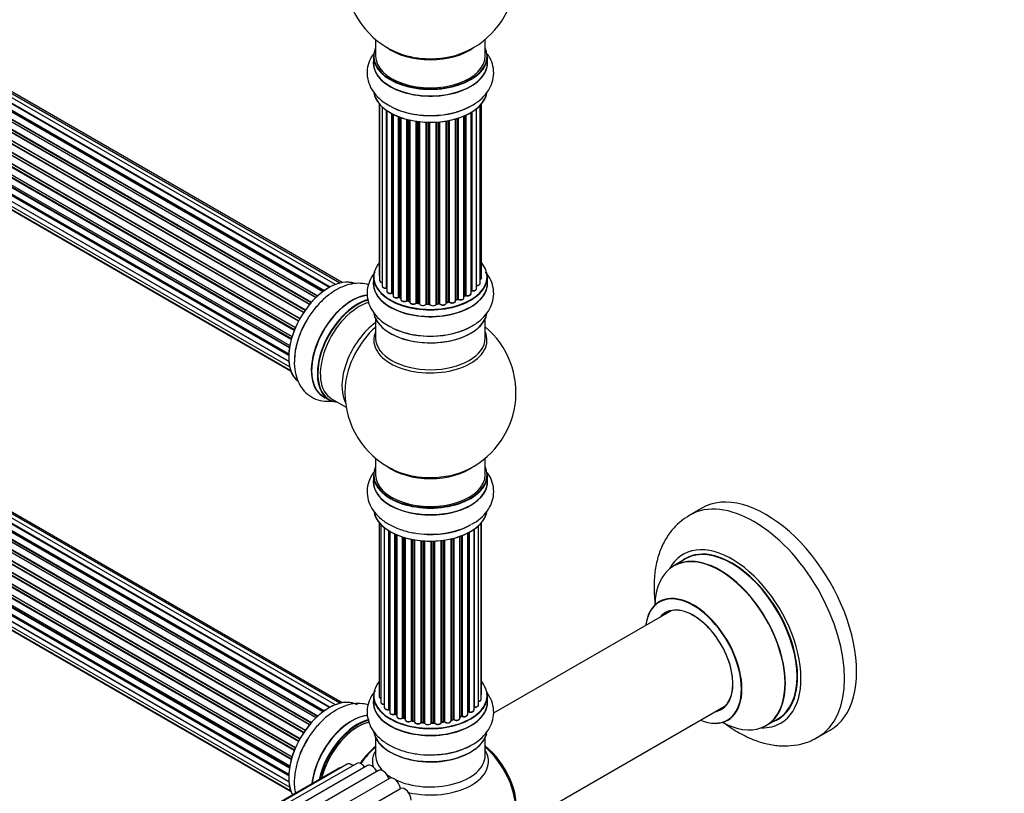
# Model space of a CAD drawing. Units: millimetres. Extents: x 0 to 1459, y 0 to 3406.
# Drawn here: x 455 to 743, y 113 to 339 of the extents above; entities that cross this region are included whole.
import ezdxf
from ezdxf import colors
from ezdxf.entities.mleader import LeaderData, LeaderLine
from ezdxf.math import Vec2, Vec3

# ---------------------------------------------------------------- set-up
doc = ezdxf.new("R2010")
doc.units = ezdxf.units.MM
doc.layers.add('DV7_Défaut', color=7, linetype='Continuous')
doc.layers.add('Défaut', color=7, linetype='Continuous')

# ---------------------------------------------------------------- blocks, each defined once
blk = doc.blocks.new('_DOT')
at = {"color": 0}
blk.add_line((0, 0), (-1, 0), dxfattribs=at)
at = {"color": 0, "const_width": 0.333}
blk.add_lwpolyline([(-0.1665, 0, 1), (0.1665, 0, 1)], format="xyb", close=True, dxfattribs=at)
blk = doc.blocks.new('SE6')
at = {"layer": 'DV7_Défaut', "color": 7, "linetype": 'Continuous'}
for p, q in [((543.42, 259.92), (215.28, 449.38)), ((543.68, 260.11), (216.02, 449.29)), ((216.16, 449.5), (543.9, 260.27)), ((545.36, 261.2), (217.35, 450.57)), ((545.38, 261.21), (218.07, 450.18)), ((218.23, 450.36), (545.62, 261.34)), ((547.1, 262.03), (219.37, 451.25)), ((548.44, 262.47), (221.26, 451.37)), ((549.11, 262.61), (222.94, 450.93)), ((539.99, 256.69), (211.98, 446.06)), ((212.06, 446.29), (540.15, 256.87)), ((541.45, 258.23), (213.25, 447.71)), ((213.55, 447.57), (541.47, 258.25)), ((541.84, 258.6), (213.96, 447.9)), ((214.07, 448.12), (542.03, 258.77)), ((537.82, 253.83), (209.65, 443.3)), ((209.83, 443.39), (537.91, 253.97)), ((538.24, 254.45), (210.16, 443.87)), ((210.21, 444.09), (538.37, 254.63)), ((539.55, 256.17), (211.36, 445.65)), ((211.6, 445.65), (539.63, 256.27)), ((536.32, 251.28), (208.15, 440.75)), ((208.32, 440.89), (536.41, 251.46)), ((536.69, 251.97), (208.6, 441.4)), ((208.61, 441.61), (536.78, 252.14)), ((535.1, 248.63), (206.97, 438.07)), ((207.14, 438.24), (535.19, 248.84)), ((207.3, 438.97), (535.47, 249.51)), ((535.41, 249.37), (207.34, 438.77)), ((534.22, 245.99), (206.19, 435.38)), ((206.27, 436.3), (534.47, 246.82)), ((206.34, 435.58), (534.29, 246.23)), ((534.44, 246.74), (206.46, 436.1)), ((205.63, 433.66), (533.81, 244.19)), ((533.69, 243.49), (205.83, 432.79)), ((205.95, 433.01), (533.73, 243.76)), ((205.41, 431.16), (533.51, 241.74)), ((205.63, 428.91), (533.52, 239.6)), ((533.49, 241.28), (205.9, 430.41)), ((205.99, 430.64), (533.5, 241.56)), ((206.27, 427.01), (533.77, 237.92)), ((533.53, 239.49), (206.4, 428.36)), ((207.3, 425.53), (534.05, 236.89)), ((208.69, 424.56), (534.13, 236.66)), ((558.88, 333.7), (558.88, 328.82)), ((590.88, 328.82), (590.88, 333.7)), ((547.1, 139.15), (219.37, 328.36)), ((548.44, 139.59), (221.26, 328.48)), ((549.11, 139.73), (222.94, 328.05)), ((558.23, 328.74), (558.23, 326.82)), ((591.53, 326.82), (591.53, 328.74)), ((214.07, 325.24), (542.03, 135.89)), ((543.42, 137.04), (215.28, 326.5)), ((543.68, 137.23), (216.02, 326.41)), ((216.16, 326.61), (543.9, 137.39)), ((545.36, 138.31), (217.35, 327.69)), ((545.38, 138.32), (218.07, 327.29)), ((218.23, 327.48), (545.62, 138.46)), ((539.55, 133.29), (211.36, 322.77)), ((211.6, 322.77), (539.63, 133.38)), ((539.99, 133.8), (211.98, 323.18)), ((212.06, 323.41), (540.15, 133.99)), ((541.45, 135.35), (213.25, 324.83)), ((213.55, 324.69), (541.47, 135.37)), ((541.84, 135.71), (213.96, 325.02)), ((537.82, 130.95), (209.65, 320.42)), ((209.83, 320.51), (537.91, 131.09)), ((538.24, 131.57), (210.16, 320.98)), ((210.21, 321.21), (538.37, 131.75)), ((536.32, 128.4), (208.15, 317.87)), ((208.32, 318), (536.41, 128.58)), ((536.69, 129.09), (208.6, 318.52)), ((208.61, 318.73), (536.78, 129.26)), ((535.1, 125.74), (206.97, 315.19)), ((207.14, 315.36), (535.19, 125.96)), ((207.3, 316.09), (535.47, 126.62)), ((535.41, 126.48), (207.34, 315.89)), ((559.9, 314.91), (559.9, 264.91)), ((560.05, 314.73), (560.05, 263.22)), ((560.81, 313.97), (560.81, 261.59)), ((589.41, 262.39), (589.41, 314.4)), ((589.86, 264.06), (589.86, 314.91)), ((205.63, 310.78), (533.81, 121.31)), ((534.22, 123.1), (206.19, 312.49)), ((206.27, 313.42), (534.47, 123.94)), ((206.34, 312.69), (534.29, 123.35)), ((534.44, 123.86), (206.46, 313.22)), ((562.05, 261.03), (562.05, 312.98)), ((562.14, 312.92), (562.14, 260.08)), ((563.58, 259.56), (563.58, 312.05)), ((563.82, 311.92), (563.82, 259.53)), ((563.98, 311.83), (563.98, 258.77)), ((565.6, 258.31), (565.6, 311.12)), ((565.85, 311.02), (565.85, 258.31)), ((566.26, 310.87), (566.26, 257.7)), ((584.69, 258.2), (584.69, 311.33)), ((584.99, 258.89), (584.99, 311.46)), ((585.24, 311.57), (585.24, 258.91)), ((586.76, 259.4), (586.76, 312.37)), ((586.78, 260.22), (586.78, 312.38)), ((587.02, 312.52), (587.02, 260.27)), ((588.36, 260.81), (588.36, 313.46)), ((205.41, 308.28), (533.51, 118.85)), ((533.69, 120.61), (205.83, 309.9)), ((205.95, 310.12), (533.73, 120.88)), ((568.02, 257.33), (568.02, 310.33)), ((568.27, 310.27), (568.27, 257.36)), ((568.79, 257.21), (568.79, 310.14)), ((568.87, 310.12), (568.87, 256.94)), ((570.75, 256.66), (570.75, 309.77)), ((570.98, 309.74), (570.98, 256.72)), ((571.54, 256.63), (571.54, 309.67)), ((571.69, 309.65), (571.69, 256.5)), ((573.65, 256.34), (573.65, 309.5)), ((573.86, 309.49), (573.86, 256.42)), ((574.44, 256.4), (574.44, 309.47)), ((574.63, 309.47), (574.63, 256.31)), ((576.61, 256.37), (576.61, 309.52)), ((576.78, 309.53), (576.78, 256.47)), ((577.36, 256.53), (577.36, 309.58)), ((577.58, 309.6), (577.58, 256.46)), ((579.51, 256.67), (579.51, 309.85)), ((579.63, 309.87), (579.63, 256.88)), ((580.17, 257), (580.17, 309.97)), ((580.41, 310.02), (580.41, 256.96)), ((582.24, 257.28), (582.24, 310.46)), ((582.26, 310.47), (582.26, 257.61)), ((582.75, 257.8), (582.75, 310.62)), ((583, 310.7), (583, 257.78)), ((205.63, 306.03), (533.52, 116.72)), ((533.49, 118.4), (205.9, 307.53)), ((205.99, 307.76), (533.5, 118.67)), ((533.53, 116.61), (206.4, 305.48)), ((206.27, 304.12), (533.77, 115.04)), ((207.3, 302.65), (534.05, 114)), ((208.69, 301.67), (534.13, 113.78)), ((558.23, 264.24), (558.23, 262.32)), ((591.53, 262.32), (591.53, 264.24)), ((563.86, 259.44), (563.98, 259.35)), ((565.89, 258.22), (566.26, 258.04)), ((568.3, 257.27), (568.82, 257.12)), ((571, 256.63), (571.56, 256.55)), ((573.87, 256.34), (574.44, 256.32)), ((576.77, 256.39), (577.34, 256.44)), ((579.6, 256.79), (580.14, 256.91)), ((582.24, 257.53), (582.71, 257.71)), ((584.69, 258.65), (584.94, 258.8)), ((558.88, 251.94), (558.88, 246.36)), ((590.88, 246.36), (590.88, 251.94)), ((543.61, 229.26), (545.27, 228.3)), ((546.02, 228.62), (550.25, 226.18)), ((558.88, 211.23), (558.88, 206.35)), ((590.88, 206.35), (590.88, 211.23)), ((558.23, 206.27), (558.23, 204.35)), ((591.53, 204.35), (591.53, 206.27)), ((654.17, 196.63), (650.64, 194.59)), ((559.9, 192.44), (559.9, 141.58)), ((560.36, 191.93), (560.36, 139.92)), ((561.41, 190.98), (561.41, 138.34)), ((562.75, 137.8), (562.75, 190.05)), ((587.62, 137.61), (587.62, 190.44)), ((587.71, 190.51), (587.71, 138.55)), ((588.95, 139.11), (588.95, 191.49)), ((589.71, 140.74), (589.71, 192.26)), ((589.86, 142.43), (589.86, 192.44)), ((562.98, 189.91), (562.98, 137.75)), ((563, 189.9), (563, 136.92)), ((564.53, 136.43), (564.53, 189.1)), ((564.78, 188.98), (564.78, 136.41)), ((565.07, 188.85), (565.07, 135.73)), ((566.76, 135.31), (566.76, 188.22)), ((567.01, 188.14), (567.01, 135.32)), ((567.5, 135.14), (567.5, 188)), ((567.53, 187.99), (567.53, 134.81)), ((569.35, 134.48), (569.35, 187.54)), ((569.59, 187.5), (569.59, 134.52)), ((570.14, 134.4), (570.14, 187.4)), ((570.26, 187.38), (570.26, 134.2)), ((572.18, 133.98), (572.18, 187.12)), ((572.41, 187.1), (572.41, 134.05)), ((572.98, 134), (572.98, 187.06)), ((573.15, 187.05), (573.15, 133.89)), ((578.07, 134.02), (578.07, 187.17)), ((578.22, 187.19), (578.22, 134.16)), ((578.79, 134.25), (578.79, 187.26)), ((579.02, 187.3), (579.02, 134.19)), ((580.9, 134.46), (580.9, 187.65)), ((580.98, 187.67), (580.98, 134.73)), ((581.5, 134.88), (581.5, 187.79)), ((581.74, 187.85), (581.74, 134.86)), ((583.51, 135.23), (583.51, 188.39)), ((583.92, 135.83), (583.92, 188.54)), ((584.17, 188.64), (584.17, 135.84)), ((585.78, 136.29), (585.78, 189.36)), ((585.94, 137.05), (585.94, 189.44)), ((586.19, 189.57), (586.19, 137.09)), ((575.13, 133.83), (575.13, 187)), ((575.32, 187), (575.32, 133.93)), ((575.91, 133.95), (575.91, 187.01)), ((576.11, 187.02), (576.11, 133.86)), ((649.45, 181.78), (646.03, 179.81)), ((645.2, 166.62), (593.27, 136.64)), ((558.23, 141.76), (558.23, 139.85)), ((591.53, 139.85), (591.53, 141.76)), ((599.52, 103.3), (661.2, 138.91)), ((564.82, 136.32), (565.07, 136.18)), ((583.51, 135.57), (583.88, 135.74)), ((585.78, 136.88), (585.9, 136.96)), ((567.05, 135.23), (567.53, 135.05)), ((569.62, 134.44), (570.16, 134.32)), ((572.42, 133.97), (572.99, 133.91)), ((575.32, 133.84), (575.9, 133.86)), ((578.2, 134.07), (578.76, 134.16)), ((580.94, 134.64), (581.46, 134.79)), ((673.03, 133.04), (676.45, 135.02)), ((688.14, 129.64), (691.67, 131.68)), ((558.88, 129.47), (558.88, 124.34)), ((590.88, 124.34), (590.88, 129.47)), ((550.51, 121.75), (524.35, 106.64)), ((553.35, 122), (527.18, 106.9)), ((556.46, 121.37), (530.29, 106.27)), ((548.08, 120.62), (523.32, 106.33)), ((559.71, 119.89), (533.55, 104.78)), ((562.96, 117.62), (536.95, 102.6)), ((540.29, 99.77), (566.1, 114.67))]:
    blk.add_line(p, q, dxfattribs=at)
for centre, radius, start, end in [((574.88, 352.91), 25, 293.2837, 50.2082), ((574.88, 352.91), 25, 175.8922, 240), ((574.88, 352.91), 25, 240, 246.7163), ((563.66, 259.07), 0.417, 61.3755, 106.3316), ((586.95, 259.8), 0.392, 76.1445, 118.7503), ((565.72, 257.81), 0.44, 67.1253, 111.755), ((568.18, 256.87), 0.423, 72.5316, 117.597), ((570.92, 256.26), 0.378, 77.7794, 122.7504), ((573.83, 255.99), 0.348, 84.5086, 123.9358), ((580.24, 256.52), 0.404, 59.7486, 104.7265), ((582.86, 257.29), 0.437, 65.4135, 110.0462), ((585.13, 258.41), 0.432, 70.9821, 115.7807), ((574.88, 230.43), 25, 293.2837, 50.2082), ((574.88, 230.43), 25, 175.8922, 240), ((574.88, 230.43), 25, 240, 246.7163), ((562.81, 137.32), 0.396, 61.3676, 103.6638), ((564.63, 135.93), 0.433, 64.2278, 109.0094), ((566.9, 134.82), 0.436, 69.9034, 114.6368), ((584.05, 135.34), 0.44, 68.2318, 112.888), ((586.1, 136.6), 0.415, 73.5567, 118.7362), ((568.61, 135.3), 1.15, 268.06, 307.8665), ((569.52, 134.05), 0.402, 75.115, 120.4098), ((575.93, 133.52), 0.345, 55.6168, 95.4687), ((576.93, 134.34), 0.97, 213.4154, 271.6196), ((581.59, 134.39), 0.424, 62.4893, 107.3821)]:
    blk.add_arc(centre, radius, start, end, dxfattribs=at)
for centre, major_axis, ratio, start_param, end_param in [((574.88, 328.82), (16.55, 0), 0.57735, 2.883065, 6.283185), ((574.88, 336.99), (-16, 0), 0.57735, 0.649818, 2.491775), ((574.88, 328.82), (16.55, 0), 0.57735, 0, 0.258528), ((574.88, 328.74), (-16.65, 0), 0.57735, 0, 3.141593), ((574.88, 328.82), (-16, 0), 0.57735, 0, 3.141593), ((574.88, 337.6), (16.54, 0), 0.57735, 4.071867, 4.625874), ((574.88, 337.6), (16.54, 0), 0.57735, 4.625874, 5.352911), ((574.88, 326.76), (-16.69, 0), 0.57735, 6.211671, 6.283185), ((574.88, 326.76), (-16.69, 0), 0.57735, 0, 3.213107), ((574.88, 326.82), (16.65, 0), 0.57735, 3.141593, 6.283185), ((574.88, 319.11), (16.65, 0), 0.57735, 3.246009, 6.163325), ((574.88, 319.02), (-16.55, 0), 0.57735, 0.213881, 2.988445), ((574.88, 321.02), (-16.65, 0), 0.57735, 0.90145, 2.339351), ((574.88, 264.32), (16.55, 0), 0.57735, 2.702611, 6.283185), ((574.88, 264.32), (16.55, 0), 0.57735, 0, 0.438981), ((560.9, 264.91), (1, 0), 0.57735, 3.141593, 3.702405), ((545.25, 247.54), (-8.33, -14.42), 0.57735, 3.227261, 6.129688), ((545.18, 247.58), (8.28, 14.33), 0.57735, 0.155345, 3.053478), ((574.88, 262.25), (-16.69, 0), 0.57735, 6.211671, 6.283185), ((574.88, 262.25), (-16.69, 0), 0.57735, 0, 3.213107), ((574.88, 264.24), (-16.65, 0), 0.57735, 0, 3.141593), ((574.88, 262.32), (16.65, 0), 0.57735, 3.141593, 6.283185), ((561.05, 263.22), (1, 0), 0.57735, 3.141593, 4.467458), ((588.41, 262.39), (-1, 0), 0.57735, 1.521907, 3.141593), ((588.86, 264.06), (-1, 0), 0.57735, 2.143788, 3.141593), ((561.81, 261.59), (1, 0), 0.57735, 3.141593, 4.95358), ((562, 261.14), (-0.028, 0.198), 0.195028, 3.14192, 4.082996), ((562.1, 260.91), (0.2, 0), 0.57735, 1.358677, 1.811988), ((563.14, 260.08), (1, 0), 0.57735, 3.141593, 5.16302), ((574.88, 264.32), (-14, 0), 0.57735, 0.624875, 0.670163), ((563.49, 259.66), (-0.054, 0.193), 0.355612, 3.142054, 4.046538), ((563.66, 259.46), (0.2, 0), 0.57735, 0.659901, 2.021427), ((563.98, 259.6), (0.119, 0.16), 0.645075, 2.42733, 3.142115), ((585.76, 259.4), (-1, 0), 0.57735, 1.015446, 3.141593), ((574.88, 264.32), (-14, 0), 0.57735, -3.699104, -3.660635), ((586.61, 260.28), (-0.136, 0.146), 0.693863, 3.328092, 3.782162), ((586.95, 260.16), (0.2, 0), 0.57735, 1.224885, 2.586411), ((587.36, 260.81), (-1, 0), 0.57735, 1.224885, 3.141593), ((587.09, 260.38), (0.041, 0.196), 0.276836, 2.215339, 3.141691), ((551.88, 243.71), (8.35, 14.46), 0.57735, 0.383036, 3.213107), ((551.94, 243.68), (-8.32, -14.42), 0.57735, 3.522496, 6.283185), ((553.6, 242.72), (8.32, 14.42), 0.57735, 0.515646, 3.141593), ((553.67, 242.68), (-8.27, -14.33), 0.57735, 3.66423, 6.283185), ((554.02, 242.48), (-8, -13.86), 0.57735, 3.671151, 6.283185), ((564.98, 258.77), (1, 0), 0.57735, 3.141593, 3.165557), ((564.98, 258.77), (1, 0), 0.57735, 3.165557, 5.372459), ((574.88, 264.32), (-14, 0), 0.57735, 0.838309, 0.916011), ((565.47, 258.4), (-0.082, 0.183), 0.500653, 3.142075, 3.982271), ((565.72, 258.22), (0.2, 0), 0.57735, 0.869341, 2.230867), ((574.88, 264.48), (-14, 0), 0.57735, 0.869341, 0.910895), ((565.98, 258.4), (0.088, 0.18), 0.52691, 2.317603, 3.141135), ((567.26, 257.7), (1, 0), 0.57735, 3.141593, 5.581899), ((574.88, 264.32), (-14, 0), 0.57735, 1.047386, 1.126529), ((567.87, 257.41), (-0.113, 0.165), 0.623814, 3.14123, 3.881245), ((568.17, 257.26), (0.2, 0), 0.57735, 1.07878, 2.440306), ((574.88, 264.48), (-14, 0), 0.57735, 1.07878, 1.120334), ((568.36, 257.46), (0.059, 0.191), 0.385716, 2.24692, 3.141163), ((568.7, 257.1), (-0.2, 0), 0.57735, 3.739839, 4.261927), ((568.87, 257.31), (0.054, 0.193), 0.355487, 2.236608, 3.123443), ((569.87, 256.94), (1, 0), 0.57735, 3.141593, 5.791338), ((574.88, 264.32), (-14, 0), 0.57735, 1.264959, 1.341197), ((570.57, 256.72), (-0.147, 0.136), 0.719711, 3.119702, 3.140549), ((570.57, 256.72), (-0.147, 0.136), 0.719711, 3.140549, 3.730427), ((570.92, 256.61), (0.2, 0), 0.57735, 1.28822, 2.649746), ((574.88, 264.48), (-14, 0), 0.57735, 1.28822, 1.329774), ((571.03, 256.83), (0.033, 0.197), 0.227664, 2.205477, 3.141377), ((571.49, 256.52), (-0.2, 0), 0.57735, 3.219385, 4.471367), ((571.59, 256.75), (0.028, 0.198), 0.194894, 2.200169, 3.130658), ((572.69, 256.5), (1, 0), 0.57735, 3.141593, 6.000778), ((574.88, 264.32), (-14, 0), 0.57735, 1.477195, 1.570428), ((573.46, 256.37), (-0.179, 0.09), 0.784153, 3.148212, 3.517), ((573.84, 256.31), (0.2, 0), 0.57735, 1.497659, 2.859185), ((574.88, 264.48), (-14, 0), 0.57735, 1.497659, 1.539213), ((573.87, 256.54), (0.008, 0.2), 0.059663, 2.187538, 3.141492), ((574.43, 256.29), (0.2, 0), 0.57735, 0.177688, 1.539213), ((574.45, 256.52), (0.004, 0.2), 0.025783, 2.186511, 3.141498), ((575.61, 256.41), (-1, 0), 0.57735, 0.177688, 3.068625), ((574.83, 256.33), (0.191, 0.059), 0.803641, 2.896644, 3.143526), ((574.88, 264.32), (-14, 0), 0.57735, -4.589634, -4.530927), ((576.81, 256.36), (-0.2, 0), 0.57735, 4.848692, 6.210217), ((574.88, 264.48), (14, 0), 0.57735, -1.434494, -1.39294), ((577.32, 256.64), (-0.021, 0.199), 0.144455, 3.141734, 4.089394), ((577.39, 256.41), (0.2, 0), 0.57735, 0.387127, 1.748653), ((578.51, 256.67), (-1, 0), 0.57735, 0.387127, 3.141593), ((577.76, 256.5), (0.163, 0.115), 0.756074, 2.651188, 3.141927), ((574.88, 264.32), (-14, 0), 0.57735, -4.375823, -4.297734), ((579.69, 256.77), (0.2, 0), 0.57735, 1.916538, 2.805994), ((579.56, 256.99), (-0.041, 0.196), 0.276707, 3.156914, 4.067876), ((574.88, 264.48), (14, 0), 0.57735, -1.225054, -1.1835), ((580.09, 257.11), (-0.046, 0.195), 0.308379, 3.14191, 4.060197), ((580.25, 256.89), (0.2, 0), 0.57735, 0.596567, 1.958092), ((581.24, 257.28), (-1, 0), 0.57735, 0.596567, 3.141593), ((580.58, 257.02), (0.13, 0.152), 0.675463, 2.470206, 3.142682), ((574.88, 264.32), (-14, 0), 0.57735, -4.159181, -4.08431), ((582.37, 257.52), (0.2, 0), 0.57735, -4.157207, -4.011887), ((582.16, 257.71), (-0.067, 0.188), 0.430373, 3.337597, 4.01839), ((574.88, 264.48), (14, 0), 0.57735, -1.015615, -0.974061), ((582.64, 257.89), (-0.073, 0.186), 0.458826, 3.142102, 4.005088), ((582.86, 257.7), (0.2, 0), 0.57735, 0.806006, 2.167532), ((583.69, 258.2), (-1, 0), 0.57735, 0.806006, 3.141593), ((583.14, 257.87), (0.097, 0.175), 0.56533, 2.346101, 3.141425), ((574.88, 264.48), (14, 0), 0.57735, -0.806175, -0.764621), ((574.88, 263.91), (13.5, 0), 0.57735, -0.757287, -0.718281), ((574.88, 264.32), (-14, 0), 0.57735, -3.926991, -3.870366), ((584.84, 258.97), (-0.103, 0.171), 0.58922, 3.141661, 3.916384), ((585.13, 258.81), (0.2, 0), 0.57735, 1.015446, 2.376971), ((585.34, 259), (0.067, 0.188), 0.430491, 2.264847, 3.14145), ((574.88, 254.6), (16.65, 0), 0.57735, 3.246009, 6.163325), ((546.91, 246.58), (8.33, 14.42), 0.57735, 1.554384, 2.339351), ((560.34, 238.83), (8, 13.86), 0.57735, 0.914535, 2.787819), ((574.88, 254.52), (-16.55, 0), 0.57735, 0.213881, 2.988445), ((561.9, 237.93), (-8.48, -14.69), 0.57735, 4.181071, 5.411487), ((574.88, 245.74), (-16.54, 0), 0.57735, 6.027891, 6.283185), ((574.88, 245.74), (-16.54, 0), 0.57735, 0, 3.396887), ((574.88, 256.52), (-16.65, 0), 0.57735, 0.90145, 2.339351), ((574.88, 246.36), (16, 0), 0.57735, 3.141593, 6.283185), ((553.67, 242.68), (-8.27, -14.33), 0.57735, 0, 0.258528), ((574.88, 206.35), (16.55, 0), 0.57735, 2.883065, 6.283185), ((574.88, 214.51), (-16, 0), 0.57735, 0.649818, 2.491775), ((574.88, 215.13), (16.54, 0), 0.57735, 4.071867, 4.625874), ((574.88, 215.13), (16.54, 0), 0.57735, 4.625874, 5.352911), ((574.88, 206.35), (16.55, 0), 0.57735, 0, 0.258528), ((574.88, 204.28), (-16.69, 0), 0.57735, 6.211671, 6.283185), ((574.88, 204.28), (-16.69, 0), 0.57735, 0, 3.213107), ((574.88, 206.27), (-16.65, 0), 0.57735, 0, 3.141593), ((574.88, 204.35), (16.65, 0), 0.57735, 3.141593, 6.283185), ((574.88, 206.35), (-16, 0), 0.57735, 0, 3.141593), ((669.39, 162.11), (18.75, -32.48), 0.57735, 0, 3.140097), ((672.92, 164.16), (18.75, -32.48), 0.57735, 0, 3.141593), ((574.88, 196.63), (16.65, 0), 0.57735, 3.28299, 6.147034), ((574.88, 196.55), (-16.55, 0), 0.57735, 0.184097, 3.027883), ((574.88, 198.55), (-16.65, 0), 0.57735, 1.515874, 2.34171), ((574.88, 198.62), (16.69, 0), 0.57735, 4.800273, 5.497787), ((663.02, 158.44), (14.25, -24.68), 0.57735, 0, 3.486246), ((663.02, 158.44), (13.55, -23.47), 0.57735, 0, 3.227526), ((662.95, 158.4), (-13.5, 23.38), 0.57735, 3.141593, 6.283185), ((659.47, 156.39), (-13.47, 23.33), 0.57735, 2.390419, 6.283185), ((659.53, 156.42), (13.5, -23.38), 0.57735, 0, 3.141593), ((659.47, 156.39), (-13.47, 23.33), 0.57735, 0, 0.751173), ((651.78, 151.95), (10, -17.32), 0.57735, 0, 3.785071), ((651.71, 151.91), (-9.95, 17.23), 0.57735, 2.504845, 6.283185), ((651.71, 151.91), (-9.95, 17.23), 0.57735, 0, 0.636747), ((651.71, 151.91), (8.17, -14.16), 0.57735, 0, 3.348878), ((651.78, 151.95), (-8.13, 14.07), 0.57735, 2.965955, 6.283185), ((651.78, 151.95), (-8.13, 14.07), 0.57735, 0, 0.175637), ((653.83, 153.13), (8.12, -14.07), 0.57735, 3.268121, 3.31723), ((574.88, 141.84), (16.55, 0), 0.57735, 2.702611, 6.283185), ((574.88, 141.84), (16.55, 0), 0.57735, 0, 0.438981), ((545.25, 124.66), (-8.33, -14.42), 0.57735, 3.141593, 5.9278), ((574.88, 141.76), (-16.65, 0), 0.57735, 0, 3.141593), ((560.9, 141.58), (1, 0), 0.57735, 3.141593, 4.139398), ((588.86, 142.43), (-1, 0), 0.57735, 2.58078, 3.113015), ((588.86, 142.43), (-1, 0), 0.57735, 3.113015, 3.141593), ((545.18, 124.7), (8.28, 14.33), 0.57735, 0.151317, 2.795646), ((574.88, 139.78), (-16.69, 0), 0.57735, 6.211671, 6.283185), ((574.88, 139.78), (-16.69, 0), 0.57735, 0, 3.213107), ((574.88, 139.85), (16.65, 0), 0.57735, 3.141593, 6.283185), ((561.36, 139.92), (1, 0), 0.57735, 3.141593, 3.172326), ((561.36, 139.92), (1, 0), 0.57735, 3.172326, 4.761279), ((562.41, 138.34), (1, 0), 0.57735, 3.141593, 5.0583), ((587.67, 138.44), (0.2, 0), 0.57735, 1.329605, 1.782916), ((587.95, 139.11), (-1, 0), 0.57735, 1.329605, 3.112711), ((587.76, 138.66), (0.028, 0.198), 0.195028, 2.200189, 3.141553), ((588.71, 140.74), (-1, 0), 0.57735, 1.815727, 3.141593), ((587.95, 139.11), (-1, 0), 0.57735, 3.112711, 3.141593), ((588.71, 140.74), (-1, 0), 0.57735, 3.141593, 3.165157), ((574.88, 139.85), (16.65, 0), 0.57735, 0, 0.022642), ((653.83, 153.13), (8.12, -14.07), 0.57735, -0.175637, -0.126529), ((551.88, 120.83), (8.35, 14.46), 0.57735, 0.380019, 2.210136), ((551.94, 120.8), (-8.32, -14.42), 0.57735, 3.523762, 5.346376), ((562.68, 137.9), (-0.041, 0.196), 0.276836, 3.141825, 4.067847), ((562.82, 137.69), (0.2, 0), 0.57735, 0.555182, 1.916707), ((574.88, 141.84), (-14, 0), 0.57735, 0.538101, 0.562204), ((563.15, 137.81), (0.136, 0.146), 0.693863, 2.501024, 2.955093), ((564, 136.92), (1, 0), 0.57735, 3.141593, 5.26774), ((564.42, 136.53), (-0.067, 0.188), 0.430491, 3.142042, 4.018338), ((574.88, 141.44), (-13.5, 0), 0.57735, 0.693266, 0.740227), ((564.63, 136.33), (0.2, 0), 0.57735, 0.764621, 2.126147), ((574.88, 141.84), (-14, 0), 0.57735, 0.74387, 0.785398), ((574.88, 141.44), (13.5, 0), 0.57735, 3.853756, 3.895129), ((574.88, 142.01), (-14, 0), 0.57735, 0.764621, 0.806175), ((564.92, 136.49), (0.103, 0.171), 0.58922, 2.366801, 3.141524), ((566.07, 135.73), (1, 0), 0.57735, 3.121038, 3.141593), ((566.07, 135.73), (1, 0), 0.57735, 3.141593, 5.477179), ((574.88, 141.84), (-14, 0), 0.57735, 0.929911, 1.011978), ((566.63, 135.39), (-0.097, 0.175), 0.56533, 3.141867, 3.937085), ((566.9, 135.23), (0.2, 0), 0.57735, 0.974061, 2.335586), ((574.88, 142.01), (-14, 0), 0.57735, 0.974061, 1.015615), ((567.13, 135.42), (0.073, 0.186), 0.458826, 2.278097, 3.141083), ((574.88, 141.84), (-14, 0), 0.57735, -4.052484, -3.969653), ((574.88, 142.01), (14, 0), 0.57735, -0.910895, -0.869341), ((583.79, 135.92), (-0.088, 0.18), 0.52691, 3.142051, 3.965583), ((584.05, 135.75), (0.2, 0), 0.57735, 0.910726, 2.272252), ((584.78, 136.29), (-1, 0), 0.57735, 0.910726, 3.114697), ((584.29, 135.93), (0.082, 0.183), 0.500653, 2.300914, 3.141366), ((574.88, 141.44), (-13.5, 0), 0.57735, -3.780326, -3.742822), ((574.88, 141.44), (13.5, 0), 0.57735, -0.638733, -0.602958), ((584.78, 136.29), (-1, 0), 0.57735, 3.114697, 3.141593), ((574.88, 141.84), (-14, 0), 0.57735, -3.810454, -3.747176), ((585.78, 137.12), (-0.119, 0.16), 0.645075, 3.14107, 3.855855), ((586.1, 136.98), (0.2, 0), 0.57735, 1.120166, 2.481691), ((586.62, 137.61), (-1, 0), 0.57735, 1.120166, 3.141593), ((586.28, 137.19), (0.054, 0.193), 0.355612, 2.236648, 3.141404), ((651.71, 151.91), (8.17, -14.16), 0.57735, 6.0759, 6.283185), ((553.6, 119.84), (8.32, 14.42), 0.57735, 0.503763, 2.060059), ((553.67, 119.8), (-8.27, -14.33), 0.57735, 3.651126, 5.19348), ((553.67, 119.8), (7.9, 13.68), 0.57735, 0.476918, 2.036944), ((553.81, 119.72), (-8, -13.86), 0.57735, 3.64486, 5.16949), ((567.4, 135.04), (-0.2, 0), 0.57735, 4.011887, 4.157207), ((567.61, 135.24), (0.067, 0.188), 0.430373, 2.264795, 2.945589), ((568.53, 134.81), (1, 0), 0.57735, 3.141593, 5.686619), ((574.88, 141.84), (-14, 0), 0.57735, 1.159442, 1.234694), ((569.19, 134.55), (-0.13, 0.152), 0.675463, 3.140434, 3.812979), ((569.52, 134.42), (0.2, 0), 0.57735, 1.1835, 2.545026), ((574.88, 142.01), (-14, 0), 0.57735, 1.1835, 1.225054), ((569.67, 134.63), (0.046, 0.195), 0.308379, 2.222988, 3.141275), ((570.07, 134.29), (-0.2, 0), 0.57735, 3.477192, 4.366647), ((570.21, 134.51), (0.041, 0.196), 0.276707, 2.215309, 3.128316), ((571.26, 134.2), (1, 0), 0.57735, 3.141593, 5.896058), ((574.88, 141.84), (-14, 0), 0.57735, 1.367426, 1.435425), ((572, 134.03), (-0.163, 0.115), 0.756074, 3.141306, 3.631997), ((572.37, 133.94), (0.2, 0), 0.57735, 1.39294, 2.754465), ((574.88, 142.01), (-14, 0), 0.57735, 1.39294, 1.434494), ((572.44, 134.17), (0.021, 0.199), 0.144455, 2.193791, 3.141451), ((572.95, 133.89), (0.2, 0), 0.57735, 0.072968, 1.434494), ((574.15, 133.94), (-1, 0), 0.57735, 0.072968, 2.963905), ((573.35, 133.9), (0.198, 0.025), 0.814324, 3.038855, 3.198932), ((574.88, 141.84), (-14, 0), 0.57735, 1.586058, 1.676195), ((575.33, 133.81), (-0.2, 0), 0.57735, 4.743972, 6.105498), ((574.94, 133.85), (-0.191, 0.059), 0.803641, 3.140261, 3.386541), ((574.88, 142.01), (14, 0), 0.57735, 4.743972, 4.785526), ((575.32, 134.04), (-0.004, 0.2), 0.025783, 3.141687, 4.096674), ((575.89, 134.06), (-0.008, 0.2), 0.059663, 3.141694, 4.095647), ((575.92, 133.83), (0.2, 0), 0.57735, 0.282407, 1.643933), ((577.07, 134.02), (-1, 0), 0.57735, 0.282407, 3.141593), ((576.3, 133.9), (0.179, 0.09), 0.784153, 2.766186, 3.134973), ((578.27, 134.05), (0.2, 0), 0.57735, 1.811819, 3.063801), ((574.88, 141.84), (-14, 0), 0.57735, -4.482552, -4.395187), ((578.18, 134.27), (-0.028, 0.198), 0.194894, 3.157648, 4.083016), ((574.88, 142.01), (14, 0), 0.57735, -1.329774, -1.28822), ((578.73, 134.36), (-0.033, 0.197), 0.227664, 3.141808, 4.077708), ((578.84, 134.13), (0.2, 0), 0.57735, 0.491847, 1.853373), ((579.9, 134.46), (-1, 0), 0.57735, 0.491847, 3.141593), ((579.19, 134.24), (0.147, 0.136), 0.719711, 2.552758, 3.142579), ((581.06, 134.63), (0.2, 0), 0.57735, 2.021258, 2.543347), ((574.88, 141.84), (-14, 0), 0.57735, -4.267302, -4.176544), ((580.89, 134.84), (-0.054, 0.193), 0.355487, 3.15926, 4.046577), ((574.88, 142.01), (14, 0), 0.57735, -1.120334, -1.07878), ((581.4, 134.99), (-0.059, 0.191), 0.385716, 3.142022, 4.036265), ((581.59, 134.78), (0.2, 0), 0.57735, 0.701286, 2.062812), ((582.51, 135.23), (-1, 0), 0.57735, 0.701286, 3.141593), ((581.9, 134.93), (0.113, 0.165), 0.623814, 2.40194, 3.142102), ((651.78, 151.95), (10, -17.32), 0.57735, 5.639707, 6.283185), ((663.02, 158.44), (14.25, -24.68), 0.57735, 5.938532, 6.283185), ((663.02, 158.44), (13.55, -23.47), 0.57735, 6.197252, 6.283185), ((574.88, 132.13), (16.65, 0), 0.57735, 3.227261, 6.129688), ((574.88, 132.05), (-16.55, 0), 0.57735, 0.155345, 3.053478), ((669.39, 162.11), (18.75, -32.48), 0.57735, 6.279664, 6.283185), ((546.91, 123.7), (8.33, 14.42), 0.57735, 1.515874, 1.831137), ((561.16, 115.47), (8, 13.86), 0.57735, 0.988505, 1.428581), ((561.34, 115.37), (-8.03, -13.91), 0.57735, 4.144284, 4.569715), ((574.88, 134.05), (-16.65, 0), 0.57735, 1.554384, 2.339351), ((588.74, 115.55), (8, -13.86), 0.57735, 0.604275, 2.166988), ((588.67, 115.51), (-7.95, 13.77), 0.57735, 3.847235, 5.299803), ((588.14, 115.21), (-8.27, 14.32), 0.57735, 4.582013, 5.261099), ((574.88, 122.55), (-16.96, 0), 0.57735, 5.944397, 6.283185), ((574.88, 124.34), (16, 0), 0.57735, 3.141593, 3.656583), ((574.88, 124.34), (16, 0), 0.57735, 4.014004, 6.283185), ((574.88, 131.64), (-16, 0), 0.57735, 0.877415, 1.131712), ((574.88, 131.64), (-16, 0), 0.57735, 1.131712, 2.264178), ((574.88, 122.55), (-16.96, 0), 0.57735, 1.184049, 3.480381), ((551.83, 119.47), (1.31, -2.28), 0.57735, 2.146709, 3.141593), ((554.66, 119.72), (1.31, -2.28), 0.57735, 1.773369, 3.141593), ((557.77, 119.1), (1.31, -2.28), 0.57735, 1.463281, 3.141593), ((574.88, 122.55), (-16.96, 0), 0.57735, 0, 0.159367), ((549.4, 118.35), (1.31, -2.28), 0.57735, 2.709075, 3.141593), ((561.02, 117.61), (1.31, -2.28), 0.57735, 1.176107, 3.141593), ((574.88, 124.34), (16, 0), 0.57735, 3.778081, 3.926991), ((588.14, 115.21), (-8.27, 14.32), 0.57735, 4.071867, 4.582013), ((564.28, 115.34), (1.31, -2.28), 0.57735, 0.966668, 3.141593), ((567.39, 112.38), (1.31, -2.28), 0.57735, 0.757228, 3.117403)]:
    blk.add_ellipse(centre, major_axis=major_axis, ratio=ratio, start_param=start_param, end_param=end_param, dxfattribs=at)
for points, knots in [([(558.25, 329.53), (557.79, 328.88), (556.97, 327.43), (556.3, 324.93), (556.41, 322.22), (557.31, 319.63), (558.88, 317.36), (560.85, 315.52), (562.32, 314.69), (563.06, 314.29)], [0, 0, 0, 0, 0.130817, 0.274958, 0.428819, 0.577536, 0.726929, 0.883812, 1, 1, 1, 1]), ([(563.06, 314.29), (563.37, 314.1), (564.53, 313.37), (567.25, 312.43), (570.91, 311.63), (574.81, 311.37), (578.69, 311.62), (582.44, 312.39), (585.9, 313.68), (588.81, 315.43), (591.05, 317.54), (592.57, 319.87), (593.4, 322.47), (593.43, 325.2), (592.72, 327.58), (591.95, 328.91), (591.58, 329.43)], [0, 0, 0, 0, 0.023538, 0.104281, 0.185392, 0.266218, 0.34707, 0.428423, 0.510834, 0.594883, 0.669993, 0.740745, 0.808424, 0.881025, 0.950809, 1, 1, 1, 1]), ([(558.77, 265.69), (558.66, 265.57), (557.99, 264.72), (557, 263.04), (556.3, 260.42), (556.41, 257.72), (557.31, 255.13), (558.88, 252.86), (560.85, 251.01), (562.32, 250.19), (563.06, 249.79)], [0, 0, 0, 0, 0.025495, 0.168842, 0.306676, 0.453807, 0.596018, 0.738875, 0.888895, 1, 1, 1, 1]), ([(559.91, 264.9), (559.92, 264.83), (559.93, 264.71), (560, 264.6), (560.05, 264.55)], [0, 0, 0, 0, 0.495072, 1, 1, 1, 1]), ([(563.06, 249.79), (563.37, 249.59), (564.53, 248.87), (567.25, 247.93), (570.91, 247.13), (574.81, 246.86), (578.69, 247.11), (582.44, 247.88), (585.9, 249.18), (588.81, 250.93), (591.05, 253.03), (592.57, 255.37), (593.4, 257.97), (593.43, 260.69), (592.64, 263.33), (591.66, 264.88), (591.07, 265.61), (591.05, 265.63)], [0, 0, 0, 0, 0.02302, 0.101984, 0.181309, 0.260355, 0.339426, 0.418988, 0.499584, 0.581781, 0.655238, 0.724431, 0.79062, 0.861622, 0.929869, 0.997868, 1, 1, 1, 1]), ([(556.84, 261.96), (556.08, 262.19), (554.4, 262.49), (551.73, 262.28), (548.91, 261.37), (546.07, 259.78), (543.29, 257.52), (540.8, 254.72), (539.03, 252.22), (538.36, 250.82), (538.19, 250.46)], [0, 0, 0, 0, 0.112845, 0.240213, 0.373967, 0.515961, 0.66324, 0.811193, 0.958625, 1, 1, 1, 1]), ([(560.07, 263.22), (560.06, 263.19), (560.05, 263.09), (560.14, 262.92), (560.33, 262.74), (560.56, 262.63), (560.74, 262.59), (560.81, 262.58)], [0, 0, 0, 0, 0.085226, 0.31566, 0.556452, 0.839528, 1, 1, 1, 1]), ([(588.28, 261.73), (588.41, 261.73), (588.64, 261.73), (589, 261.83), (589.26, 262.01), (589.39, 262.22), (589.39, 262.33), (589.39, 262.39)], [0, 0, 0, 0, 0.219359, 0.453918, 0.699424, 0.890706, 1, 1, 1, 1]), ([(589.42, 263.5), (589.48, 263.53), (589.63, 263.61), (589.79, 263.78), (589.87, 263.96), (589.86, 264.05), (589.85, 264.07)], [0, 0, 0, 0, 0.24275, 0.610106, 0.923856, 1, 1, 1, 1]), ([(560.82, 261.57), (560.83, 261.51), (560.84, 261.38), (560.99, 261.19), (561.22, 261.03), (561.55, 260.93), (561.85, 260.92), (561.99, 260.93), (562.03, 260.94)], [0, 0, 0, 0, 0.14036, 0.309727, 0.502706, 0.722343, 0.934682, 1, 1, 1, 1]), ([(562.03, 260.94), (562.06, 260.94), (562.09, 260.95), (562.13, 260.94), (562.14, 260.94)], [0, 0, 0, 0, 0.7181, 1, 1, 1, 1]), ([(562.15, 260.08), (562.15, 260.05), (562.14, 259.95), (562.23, 259.78), (562.41, 259.6), (562.7, 259.47), (563.07, 259.4), (563.37, 259.43), (563.51, 259.46), (563.54, 259.47)], [0, 0, 0, 0, 0.054729, 0.205716, 0.363677, 0.549373, 0.748432, 0.946333, 1, 1, 1, 1]), ([(585.27, 258.81), (585.39, 258.78), (585.61, 258.72), (586, 258.74), (586.36, 258.84), (586.61, 259.01), (586.75, 259.22), (586.75, 259.34), (586.75, 259.39)], [0, 0, 0, 0, 0.178638, 0.367774, 0.558101, 0.756715, 0.911668, 1, 1, 1, 1]), ([(587.04, 260.18), (587.17, 260.16), (587.4, 260.13), (587.78, 260.19), (588.09, 260.33), (588.28, 260.53), (588.37, 260.71), (588.35, 260.8), (588.35, 260.82)], [0, 0, 0, 0, 0.194647, 0.401238, 0.613198, 0.801151, 0.961518, 1, 1, 1, 1]), ([(563.99, 258.75), (564, 258.68), (564.02, 258.55), (564.17, 258.36), (564.41, 258.2), (564.75, 258.11), (565.13, 258.1), (565.41, 258.16), (565.53, 258.21), (565.56, 258.22)], [0, 0, 0, 0, 0.119751, 0.258882, 0.418735, 0.599336, 0.78198, 0.957872, 1, 1, 1, 1]), ([(566.27, 257.7), (566.27, 257.66), (566.26, 257.56), (566.36, 257.39), (566.55, 257.21), (566.85, 257.08), (567.22, 257.03), (567.6, 257.06), (567.85, 257.16), (567.96, 257.22), (567.98, 257.24)], [0, 0, 0, 0, 0.053738, 0.178835, 0.311933, 0.468213, 0.634064, 0.798768, 0.96021, 1, 1, 1, 1]), ([(568.87, 256.89), (568.89, 256.82), (568.92, 256.68), (569.09, 256.49), (569.36, 256.35), (569.71, 256.27), (570.1, 256.28), (570.47, 256.38), (570.63, 256.51), (570.72, 256.58)], [0, 0, 0, 0, 0.114882, 0.235077, 0.375682, 0.530428, 0.685181, 0.840506, 1, 1, 1, 1]), ([(571.56, 256.55), (571.59, 256.54), (571.63, 256.53), (571.67, 256.52), (571.68, 256.51), (571.69, 256.5)], [0, 0, 0, 0, 0.414483, 0.789168, 1, 1, 1, 1]), ([(574.44, 256.32), (574.47, 256.32), (574.52, 256.31), (574.58, 256.3), (574.62, 256.28), (574.64, 256.27), (574.64, 256.26)], [0, 0, 0, 0, 0.279905, 0.539051, 0.774662, 1, 1, 1, 1]), ([(576.6, 256.33), (576.6, 256.33), (576.61, 256.33), (576.61, 256.34), (576.64, 256.36), (576.7, 256.38), (576.74, 256.39), (576.77, 256.39)], [0, 0, 0, 0, 0.008213, 0.244361, 0.476111, 0.711272, 1, 1, 1, 1]), ([(577.34, 256.44), (577.37, 256.44), (577.42, 256.45), (577.5, 256.43), (577.56, 256.41), (577.59, 256.39), (577.6, 256.39), (577.6, 256.39), (577.6, 256.39)], [0, 0, 0, 0, 0.212116, 0.430711, 0.617924, 0.78892, 0.964789, 1, 1, 1, 1]), ([(577.6, 256.39), (577.68, 256.3), (577.81, 256.17), (578.14, 256.04), (578.52, 256), (578.9, 256.05), (579.22, 256.18), (579.43, 256.37), (579.5, 256.56), (579.5, 256.66), (579.5, 256.68)], [0, 0, 0, 0, 0.1435644, 0.2817451, 0.4273952, 0.5720047, 0.719436, 0.8521926, 0.9649367, 1, 1, 1, 1]), ([(579.51, 256.76), (579.52, 256.76), (579.54, 256.78), (579.58, 256.79), (579.6, 256.79)], [0, 0, 0, 0, 0.4465167, 1, 1, 1, 1]), ([(580.45, 256.87), (580.54, 256.8), (580.71, 256.69), (581.08, 256.61), (581.47, 256.62), (581.83, 256.72), (582.09, 256.89), (582.22, 257.1), (582.23, 257.22), (582.23, 257.27)], [0, 0, 0, 0, 0.153429, 0.311933, 0.470556, 0.629649, 0.795584, 0.92537, 1, 1, 1, 1]), ([(583.04, 257.69), (583.15, 257.64), (583.35, 257.56), (583.73, 257.52), (584.11, 257.58), (584.43, 257.72), (584.62, 257.91), (584.7, 258.1), (584.69, 258.18), (584.68, 258.2)], [0, 0, 0, 0, 0.163431, 0.33588, 0.507211, 0.6824, 0.83769, 0.970197, 1, 1, 1, 1]), ([(538.19, 250.46), (537.71, 249.56), (536.75, 247.72), (535.66, 244.34), (535.05, 240.72), (535.11, 237.31), (535.81, 234.32), (537.07, 231.84), (538.91, 229.82), (541.25, 228.43), (543.81, 227.83), (545.48, 227.86), (546.25, 227.96)], [0, 0, 0, 0, 0.080613, 0.193355, 0.307563, 0.424041, 0.528132, 0.626181, 0.719974, 0.820588, 0.917297, 1, 1, 1, 1]), ([(558.25, 207.06), (557.91, 206.58), (557.16, 205.33), (556.39, 203.05), (556.31, 200.32), (557.06, 197.68), (558.5, 195.33), (560.57, 193.27), (563.24, 191.53), (566.49, 190.17), (570.11, 189.3), (573.55, 188.92), (575.49, 189.02), (576.35, 189.08)], [0, 0, 0, 0, 0.059071, 0.147559, 0.242637, 0.333807, 0.424451, 0.518978, 0.619426, 0.724296, 0.830214, 0.935768, 1, 1, 1, 1]), ([(586.89, 191.94), (587.39, 192.2), (588.72, 192.89), (590.61, 194.59), (592.28, 196.84), (593.29, 199.42), (593.5, 202.16), (592.88, 204.78), (592.04, 206.3), (591.56, 206.98)], [0, 0, 0, 0, 0.078552, 0.243897, 0.399916, 0.548269, 0.708399, 0.860937, 1, 1, 1, 1]), ([(650.71, 194.55), (649.75, 193.98), (647.91, 192.86), (645.34, 190.21), (643.18, 186.98), (641.58, 183.26), (640.55, 179.1), (640.14, 174.54), (640.3, 170.84), (640.57, 168.68), (640.64, 168.2)], [0, 0, 0, 0, 0.105954, 0.239029, 0.372526, 0.509561, 0.652337, 0.801379, 0.955153, 1, 1, 1, 1]), ([(642.02, 169.45), (642.01, 169.45), (641.94, 169.36), (641.82, 169.31), (641.78, 169.28)], [0, 0, 0, 0, 0.674922, 1, 1, 1, 1]), ([(558.8, 143.25), (558.68, 143.12), (558, 142.26), (557, 140.57), (556.3, 137.95), (556.41, 135.24), (557.31, 132.66), (558.88, 130.37), (561.07, 128.38), (563.87, 126.71), (567.22, 125.44), (570.89, 124.68), (573.94, 124.39), (575.49, 124.51), (575.88, 124.54)], [0, 0, 0, 0, 0.017561, 0.107515, 0.194011, 0.286339, 0.375581, 0.465228, 0.55937, 0.659312, 0.762973, 0.867109, 0.970878, 1, 1, 1, 1]), ([(559.91, 141.61), (559.91, 141.59), (559.89, 141.51), (559.95, 141.34), (560.11, 141.15), (560.27, 141.06), (560.36, 141.03)], [0, 0, 0, 0, 0.052252, 0.362243, 0.667118, 1, 1, 1, 1]), ([(575.88, 124.54), (576.9, 124.58), (578.98, 124.67), (582.46, 125.42), (585.9, 126.7), (588.81, 128.45), (591.05, 130.56), (592.57, 132.89), (593.4, 135.49), (593.43, 138.22), (592.68, 140.73), (591.81, 142.16), (591.34, 142.78)], [0, 0, 0, 0, 0.080613, 0.193355, 0.307563, 0.424041, 0.528132, 0.626181, 0.719974, 0.820588, 0.917297, 1, 1, 1, 1]), ([(589.72, 142.08), (589.76, 142.13), (589.83, 142.23), (589.85, 142.34), (589.85, 142.41)], [0, 0, 0, 0, 0.48809, 1, 1, 1, 1]), ([(556.74, 139.1), (556.19, 139.27), (554.74, 139.56), (552.31, 139.5), (549.5, 138.74), (546.66, 137.29), (543.85, 135.16), (541.3, 132.46), (539.43, 129.96), (538.69, 128.52), (538.47, 128.1)], [0, 0, 0, 0, 0.084123, 0.214368, 0.350194, 0.494528, 0.645215, 0.797408, 0.949078, 1, 1, 1, 1]), ([(560.37, 139.89), (560.37, 139.86), (560.37, 139.76), (560.47, 139.58), (560.67, 139.41), (560.97, 139.29), (561.24, 139.25), (561.37, 139.25), (561.38, 139.25)], [0, 0, 0, 0, 0.082107, 0.273611, 0.48037, 0.722518, 0.977217, 1, 1, 1, 1]), ([(561.42, 138.36), (561.41, 138.35), (561.39, 138.26), (561.46, 138.09), (561.62, 137.9), (561.89, 137.75), (562.23, 137.67), (562.54, 137.67), (562.68, 137.7), (562.72, 137.71)], [0, 0, 0, 0, 0.028377, 0.18937, 0.348025, 0.533014, 0.738004, 0.943479, 1, 1, 1, 1]), ([(587.62, 138.47), (587.63, 138.47), (587.66, 138.47), (587.69, 138.47), (587.73, 138.47), (587.73, 138.46)], [0, 0, 0, 0, 0.06343, 0.798063, 1, 1, 1, 1]), ([(587.73, 138.46), (587.86, 138.45), (588.09, 138.44), (588.46, 138.52), (588.74, 138.68), (588.92, 138.88), (588.94, 139.02), (588.94, 139.09)], [0, 0, 0, 0, 0.209952, 0.43344, 0.665113, 0.857976, 1, 1, 1, 1]), ([(588.95, 140.1), (588.98, 140.11), (589.12, 140.13), (589.38, 140.22), (589.6, 140.4), (589.71, 140.6), (589.7, 140.72), (589.7, 140.76)], [0, 0, 0, 0, 0.065139, 0.363762, 0.642332, 0.877996, 1, 1, 1, 1]), ([(563.01, 136.93), (563.01, 136.87), (563.01, 136.75), (563.14, 136.56), (563.35, 136.39), (563.67, 136.28), (564.04, 136.24), (564.33, 136.29), (564.46, 136.33), (564.49, 136.34)], [0, 0, 0, 0, 0.100265, 0.242172, 0.399405, 0.581935, 0.770879, 0.951394, 1, 1, 1, 1]), ([(565.08, 135.74), (565.08, 135.72), (565.06, 135.64), (565.13, 135.46), (565.3, 135.28), (565.57, 135.13), (565.93, 135.06), (566.31, 135.07), (566.58, 135.14), (566.7, 135.2), (566.72, 135.22)], [0, 0, 0, 0, 0.030701, 0.162857, 0.295402, 0.4506, 0.620992, 0.791266, 0.956948, 1, 1, 1, 1]), ([(584.21, 135.75), (584.32, 135.7), (584.53, 135.63), (584.92, 135.62), (585.29, 135.7), (585.57, 135.86), (585.75, 136.06), (585.77, 136.2), (585.77, 136.27)], [0, 0, 0, 0, 0.172688, 0.35536, 0.537763, 0.726239, 0.883191, 1, 1, 1, 1]), ([(586.22, 137), (586.35, 136.97), (586.57, 136.93), (586.95, 136.96), (587.28, 137.08), (587.51, 137.26), (587.62, 137.46), (587.61, 137.57), (587.61, 137.62)], [0, 0, 0, 0, 0.184627, 0.380263, 0.578967, 0.764151, 0.920835, 1, 1, 1, 1]), ([(567.54, 134.81), (567.54, 134.73), (567.55, 134.6), (567.7, 134.41), (567.93, 134.25), (568.25, 134.15), (568.46, 134.15), (568.57, 134.15)], [0, 0, 0, 0, 0.162079, 0.348922, 0.561321, 0.80349, 1, 1, 1, 1]), ([(570.16, 134.32), (570.19, 134.31), (570.22, 134.3), (570.25, 134.29), (570.26, 134.28)], [0, 0, 0, 0, 0.548861, 1, 1, 1, 1]), ([(570.27, 134.2), (570.27, 134.16), (570.26, 134.05), (570.37, 133.87), (570.57, 133.7), (570.87, 133.57), (571.24, 133.52), (571.63, 133.57), (571.96, 133.7), (572.09, 133.83), (572.16, 133.91)], [0, 0, 0, 0, 0.058002, 0.167996, 0.286283, 0.424893, 0.570879, 0.71579, 0.863123, 1, 1, 1, 1]), ([(572.16, 133.91), (572.16, 133.91), (572.17, 133.92), (572.2, 133.94), (572.25, 133.96), (572.32, 133.97), (572.38, 133.97), (572.41, 133.97), (572.42, 133.97)], [0, 0, 0, 0, 0.1714032, 0.3503989, 0.5288332, 0.7246537, 0.9367129, 1, 1, 1, 1]), ([(572.99, 133.91), (573.02, 133.91), (573.06, 133.91), (573.12, 133.89), (573.14, 133.87), (573.15, 133.87), (573.15, 133.87)], [0, 0, 0, 0, 0.34831, 0.66613, 0.956835, 1, 1, 1, 1]), ([(575.12, 133.79), (575.12, 133.79), (575.12, 133.79), (575.13, 133.8), (575.17, 133.82), (575.22, 133.83), (575.28, 133.84), (575.31, 133.84), (575.32, 133.84)], [0, 0, 0, 0, 0.0536546, 0.2585095, 0.4648067, 0.6798536, 0.9166112, 1, 1, 1, 1]), ([(576.96, 133.37), (577.09, 133.37), (577.31, 133.36), (577.67, 133.47), (577.93, 133.64), (578.06, 133.86), (578.07, 133.99), (578.07, 134.05)], [0, 0, 0, 0, 0.207075, 0.438687, 0.680429, 0.868588, 1, 1, 1, 1]), ([(578.07, 134.02), (578.08, 134.03), (578.1, 134.04), (578.14, 134.06), (578.18, 134.07), (578.2, 134.07)], [0, 0, 0, 0, 0.342651, 0.679613, 1, 1, 1, 1]), ([(578.76, 134.16), (578.79, 134.16), (578.84, 134.17), (578.92, 134.16), (578.99, 134.14), (579.03, 134.12), (579.04, 134.11), (579.05, 134.11), (579.05, 134.11)], [0, 0, 0, 0, 0.209267, 0.425205, 0.617526, 0.792409, 0.959893, 1, 1, 1, 1]), ([(579.05, 134.11), (579.13, 134.03), (579.28, 133.91), (579.64, 133.81), (580.02, 133.79), (580.4, 133.87), (580.68, 134.02), (580.86, 134.23), (580.88, 134.37), (580.89, 134.44)], [0, 0, 0, 0, 0.149884, 0.300582, 0.454289, 0.607376, 0.765332, 0.897988, 1, 1, 1, 1]), ([(580.9, 134.63), (580.9, 134.63), (580.91, 134.63), (580.93, 134.64), (580.94, 134.64)], [0, 0, 0, 0, 0.1086606, 1, 1, 1, 1]), ([(581.78, 134.77), (581.88, 134.71), (582.07, 134.61), (582.45, 134.55), (582.83, 134.59), (583.17, 134.71), (583.39, 134.89), (583.5, 135.08), (583.5, 135.19), (583.49, 135.24)], [0, 0, 0, 0, 0.157222, 0.322024, 0.48571, 0.651386, 0.805776, 0.936407, 1, 1, 1, 1]), ([(660.46, 134.04), (660.77, 133.8), (662.48, 132.51), (665.69, 130.46), (670.04, 128.51), (674.28, 127.36), (678.31, 126.98), (682.25, 127.34), (685.62, 128.26), (687.31, 129.26), (687.99, 129.67)], [0, 0, 0, 0, 0.036279, 0.198085, 0.361751, 0.506811, 0.645782, 0.77936, 0.923669, 1, 1, 1, 1]), ([(661.77, 134.62), (661.95, 134.68), (662.07, 134.74), (662.06, 134.74), (662.06, 134.74)], [0, 0, 0, 0, 0.997856, 1, 1, 1, 1]), ([(538.47, 128.1), (538.01, 127.28), (537.03, 125.51), (535.86, 122.21), (535.12, 118.59), (535.05, 115.6), (535.29, 113.89), (535.4, 113.32)], [0, 0, 0, 0, 0.155856, 0.39179, 0.630391, 0.873478, 1, 1, 1, 1])]:
    blk.add_open_spline(points, degree=3, knots=knots, dxfattribs=at)
blk.add_open_spline([(568.82, 257.12), (568.84, 257.11), (568.85, 257.11), (568.87, 257.1)], degree=3, dxfattribs=at)
for points, weights in [([(576.77, 256.39), (576.78, 256.39), (576.78, 256.47)], [0.858431242658, 0.826826159235, 1]), ([(572.99, 133.91), (572.98, 133.92), (572.98, 134)], [0.858779221884, 0.825889239171, 1])]:
    blk.add_rational_spline(points, weights, degree=2, dxfattribs=at)

msp = doc.modelspace()

# ---------------------------------------------------------------- block references
at = {"layer": 'Défaut'}
msp.add_blockref('SE6', (0, 0), dxfattribs=at)

# ---------------------------------------------------------------- leaders
at = {"layer": 'Défaut', "color": 7, "linetype": 'Continuous'}
ml = msp.add_multileader_mtext('Standard', dxfattribs=at)
ml.set_content('{\\pxsm0.9;\\fSolid Edge ISO|b1||i0||c0|p34;\\W1.;05/09/2019\\P}', color=256)
ml.set_leader_properties()
ml.set_arrow_properties(name='DOT')
ml.build(insert=Vec2(0, 0))
ml.multileader.update_dxf_attribs({"leader_type": 0, "dogleg_length": 0, "arrow_head_size": 12})
ctx = ml.context
ctx.base_point, ctx.char_height, ctx.arrow_head_size, ctx.landing_gap_size = Vec3(1101.25, 3399.12), 12, 12, 4.2
notes = []
notes.append((ctx, [(0, (0, 0, 0), (0, 0), (1, 0), 1, [])]))
ctx.mtext.insert = Vec3(1103.25, 3405.24)
for ctx, leaders in notes:
    for number, flags, end, landing, length, lines in leaders:
        leader = LeaderData()
        leader.index, (leader.has_last_leader_line, leader.has_dogleg_vector, leader.attachment_direction) = number, flags
        leader.last_leader_point, leader.dogleg_vector, leader.dogleg_length = Vec3(end), Vec3(landing), length
        for number, points, colour, breaks in lines:
            line = LeaderLine()
            line.index, line.vertices, line.color, line.breaks = number, Vec3.list(points), colors.encode_raw_color(colour), breaks
            leader.lines.append(line)
        ctx.leaders.append(leader)

doc.saveas('drawing.dxf')
